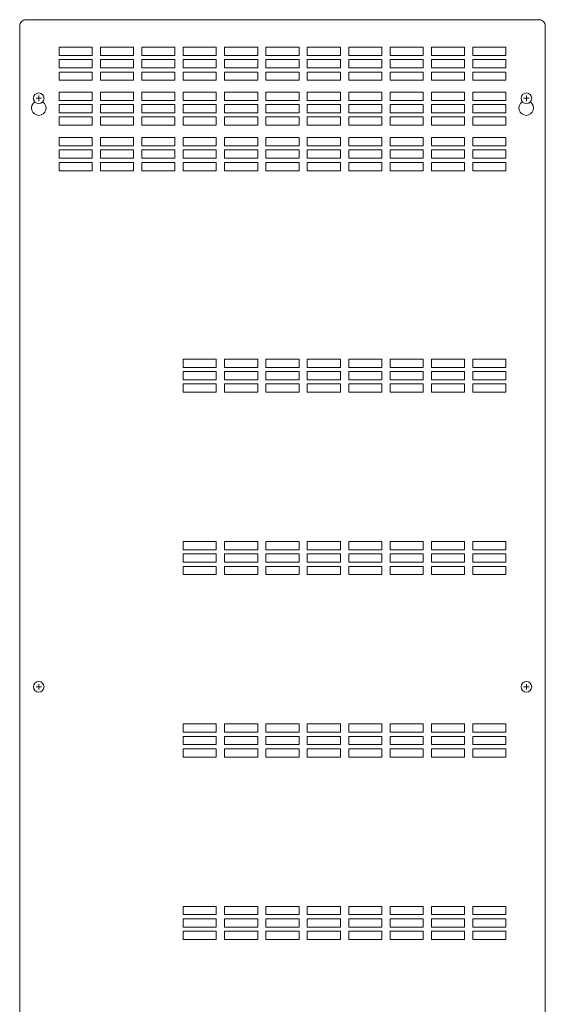
# Model space of a CAD drawing. Units: inches. Extents: x -7.9 to 7.9, y 0 to 59.5.
# Drawn here: x -7.9 to 7.9, y 29.8 to 59.5 of the extents above; entities that cross this region are included whole.
import ezdxf

# ---------------------------------------------------------------- set-up
doc = ezdxf.new("R2010")
doc.units = ezdxf.units.IN
doc.header["$MEASUREMENT"] = 0
doc.layers.add('FEED-THROUGH DIN RAIL MODULE PANEL-8-ELEVATION 2', color=7, linetype='Continuous')

# ---------------------------------------------------------------- blocks, each defined once
blk = doc.blocks.new('*U9')
at = {"layer": 'FEED-THROUGH DIN RAIL MODULE PANEL-8-ELEVATION 2', "lineweight": 15}
blk.add_lwpolyline([(7.758, 0, 0.414035), (7.937, 0.18), (7.937, 59.32, 0.414368), (7.758, 59.5), (-7.758, 59.5, 0.414368), (-7.938, 59.32), (-7.938, 0.18, 0.414035), (-7.758, 0)], format="xyb", close=True, dxfattribs=at)
for points in [[(-6.75, 58.418), (-6.75, 58.668)], [(-6.75, 58.668), (-5.75, 58.668)], [(-5.75, 58.668), (-5.75, 58.418)], [(-5.5, 58.418), (-5.5, 58.668)], [(-5.5, 58.668), (-4.5, 58.668)], [(-4.5, 58.668), (-4.5, 58.418)], [(-4.25, 58.418), (-4.25, 58.668)], [(-4.25, 58.668), (-3.25, 58.668)], [(-3.25, 58.668), (-3.25, 58.418)], [(-3, 58.418), (-3, 58.668)], [(-3, 58.668), (-2, 58.668)], [(-2, 58.668), (-2, 58.418)], [(-1.75, 58.418), (-1.75, 58.668)], [(-1.75, 58.668), (-0.75, 58.668)], [(-0.75, 58.668), (-0.75, 58.418)], [(-0.5, 58.418), (-0.5, 58.668)], [(-0.5, 58.668), (0.5, 58.668)], [(0.5, 58.668), (0.5, 58.418)], [(0.75, 58.418), (0.75, 58.668)], [(0.75, 58.668), (1.75, 58.668)], [(1.75, 58.668), (1.75, 58.418)], [(2, 58.418), (2, 58.668)], [(2, 58.668), (3, 58.668)], [(3, 58.668), (3, 58.418)], [(3.25, 58.418), (3.25, 58.668)], [(3.25, 58.668), (4.25, 58.668)], [(4.25, 58.668), (4.25, 58.418)], [(4.5, 58.418), (4.5, 58.668)], [(4.5, 58.668), (5.5, 58.668)], [(5.5, 58.668), (5.5, 58.418)], [(5.75, 58.418), (5.75, 58.668)], [(5.75, 58.668), (6.75, 58.668)], [(6.75, 58.668), (6.75, 58.418)], [(-5.75, 58.418), (-6.75, 58.418)], [(-4.5, 58.418), (-5.5, 58.418)], [(-3.25, 58.418), (-4.25, 58.418)], [(-2, 58.418), (-3, 58.418)], [(-0.75, 58.418), (-1.75, 58.418)], [(0.5, 58.418), (-0.5, 58.418)], [(1.75, 58.418), (0.75, 58.418)], [(3, 58.418), (2, 58.418)], [(4.25, 58.418), (3.25, 58.418)], [(5.5, 58.418), (4.5, 58.418)], [(6.75, 58.418), (5.75, 58.418)], [(-6.75, 58.043), (-6.75, 58.293)], [(-6.75, 58.293), (-5.75, 58.293)], [(-5.75, 58.043), (-6.75, 58.043)], [(-5.75, 58.293), (-5.75, 58.043)], [(-5.5, 58.043), (-5.5, 58.293)], [(-5.5, 58.293), (-4.5, 58.293)], [(-4.5, 58.043), (-5.5, 58.043)], [(-4.5, 58.293), (-4.5, 58.043)], [(-4.25, 58.043), (-4.25, 58.293)], [(-4.25, 58.293), (-3.25, 58.293)], [(-3.25, 58.043), (-4.25, 58.043)], [(-3.25, 58.293), (-3.25, 58.043)], [(-3, 58.043), (-3, 58.293)], [(-3, 58.293), (-2, 58.293)], [(-2, 58.043), (-3, 58.043)], [(-2, 58.293), (-2, 58.043)], [(-1.75, 58.043), (-1.75, 58.293)], [(-1.75, 58.293), (-0.75, 58.293)], [(-0.75, 58.043), (-1.75, 58.043)], [(-0.75, 58.293), (-0.75, 58.043)], [(-0.5, 58.043), (-0.5, 58.293)], [(-0.5, 58.293), (0.5, 58.293)], [(0.5, 58.043), (-0.5, 58.043)], [(0.5, 58.293), (0.5, 58.043)], [(0.75, 58.043), (0.75, 58.293)], [(0.75, 58.293), (1.75, 58.293)], [(1.75, 58.043), (0.75, 58.043)], [(1.75, 58.293), (1.75, 58.043)], [(2, 58.043), (2, 58.293)], [(2, 58.293), (3, 58.293)], [(3, 58.043), (2, 58.043)], [(3, 58.293), (3, 58.043)], [(3.25, 58.043), (3.25, 58.293)], [(3.25, 58.293), (4.25, 58.293)], [(4.25, 58.043), (3.25, 58.043)], [(4.25, 58.293), (4.25, 58.043)], [(4.5, 58.043), (4.5, 58.293)], [(4.5, 58.293), (5.5, 58.293)], [(5.5, 58.043), (4.5, 58.043)], [(5.5, 58.293), (5.5, 58.043)], [(5.75, 58.043), (5.75, 58.293)], [(5.75, 58.293), (6.75, 58.293)], [(6.75, 58.043), (5.75, 58.043)], [(6.75, 58.293), (6.75, 58.043)], [(-6.75, 57.668), (-6.75, 57.918)], [(-6.75, 57.918), (-5.75, 57.918)], [(-5.75, 57.918), (-5.75, 57.668)], [(-5.5, 57.668), (-5.5, 57.918)], [(-5.5, 57.918), (-4.5, 57.918)], [(-4.5, 57.918), (-4.5, 57.668)], [(-4.25, 57.668), (-4.25, 57.918)], [(-4.25, 57.918), (-3.25, 57.918)], [(-3.25, 57.918), (-3.25, 57.668)], [(-3, 57.668), (-3, 57.918)], [(-3, 57.918), (-2, 57.918)], [(-2, 57.918), (-2, 57.668)], [(-1.75, 57.668), (-1.75, 57.918)], [(-1.75, 57.918), (-0.75, 57.918)], [(-0.75, 57.918), (-0.75, 57.668)], [(-0.5, 57.668), (-0.5, 57.918)], [(-0.5, 57.918), (0.5, 57.918)], [(0.5, 57.918), (0.5, 57.668)], [(0.75, 57.668), (0.75, 57.918)], [(0.75, 57.918), (1.75, 57.918)], [(1.75, 57.918), (1.75, 57.668)], [(2, 57.668), (2, 57.918)], [(2, 57.918), (3, 57.918)], [(3, 57.918), (3, 57.668)], [(3.25, 57.668), (3.25, 57.918)], [(3.25, 57.918), (4.25, 57.918)], [(4.25, 57.918), (4.25, 57.668)], [(4.5, 57.668), (4.5, 57.918)], [(4.5, 57.918), (5.5, 57.918)], [(5.5, 57.918), (5.5, 57.668)], [(5.75, 57.668), (5.75, 57.918)], [(5.75, 57.918), (6.75, 57.918)], [(6.75, 57.918), (6.75, 57.668)], [(-5.75, 57.668), (-6.75, 57.668)], [(-4.5, 57.668), (-5.5, 57.668)], [(-3.25, 57.668), (-4.25, 57.668)], [(-2, 57.668), (-3, 57.668)], [(-0.75, 57.668), (-1.75, 57.668)], [(0.5, 57.668), (-0.5, 57.668)], [(1.75, 57.668), (0.75, 57.668)], [(3, 57.668), (2, 57.668)], [(4.25, 57.668), (3.25, 57.668)], [(5.5, 57.668), (4.5, 57.668)], [(6.75, 57.668), (5.75, 57.668)], [(-7.445, 57.125), (-7.279, 57.125)], [(-7.362, 57.208), (-7.362, 57.042)], [(-6.75, 57.062), (-6.75, 57.312)], [(-6.75, 57.312), (-5.75, 57.312)], [(-5.75, 57.312), (-5.75, 57.062)], [(-5.5, 57.062), (-5.5, 57.312)], [(-5.5, 57.312), (-4.5, 57.312)], [(-4.5, 57.312), (-4.5, 57.062)], [(-4.25, 57.062), (-4.25, 57.312)], [(-4.25, 57.312), (-3.25, 57.312)], [(-3.25, 57.312), (-3.25, 57.062)], [(-3, 57.062), (-3, 57.312)], [(-3, 57.312), (-2, 57.312)], [(-2, 57.312), (-2, 57.062)], [(-1.75, 57.062), (-1.75, 57.312)], [(-1.75, 57.312), (-0.75, 57.312)], [(-0.75, 57.312), (-0.75, 57.062)], [(-0.5, 57.062), (-0.5, 57.312)], [(-0.5, 57.312), (0.5, 57.312)], [(0.5, 57.312), (0.5, 57.062)], [(0.75, 57.062), (0.75, 57.312)], [(0.75, 57.312), (1.75, 57.312)], [(1.75, 57.312), (1.75, 57.062)], [(2, 57.062), (2, 57.312)], [(2, 57.312), (3, 57.312)], [(3, 57.312), (3, 57.062)], [(3.25, 57.062), (3.25, 57.312)], [(3.25, 57.312), (4.25, 57.312)], [(4.25, 57.312), (4.25, 57.062)], [(4.5, 57.062), (4.5, 57.312)], [(4.5, 57.312), (5.5, 57.312)], [(5.5, 57.312), (5.5, 57.062)], [(5.75, 57.062), (5.75, 57.312)], [(5.75, 57.312), (6.75, 57.312)], [(6.75, 57.312), (6.75, 57.062)], [(7.284, 57.125), (7.45, 57.125)], [(7.367, 57.208), (7.367, 57.042)], [(-5.75, 57.062), (-6.75, 57.062)], [(-6.75, 56.687), (-6.75, 56.937)], [(-6.75, 56.937), (-5.75, 56.937)], [(-5.75, 56.937), (-5.75, 56.687)], [(-4.5, 57.062), (-5.5, 57.062)], [(-5.5, 56.687), (-5.5, 56.937)], [(-5.5, 56.937), (-4.5, 56.937)], [(-4.5, 56.937), (-4.5, 56.687)], [(-3.25, 57.062), (-4.25, 57.062)], [(-4.25, 56.687), (-4.25, 56.937)], [(-4.25, 56.937), (-3.25, 56.937)], [(-3.25, 56.937), (-3.25, 56.687)], [(-2, 57.062), (-3, 57.062)], [(-3, 56.687), (-3, 56.937)], [(-3, 56.937), (-2, 56.937)], [(-2, 56.937), (-2, 56.687)], [(-0.75, 57.062), (-1.75, 57.062)], [(-1.75, 56.687), (-1.75, 56.937)], [(-1.75, 56.937), (-0.75, 56.937)], [(-0.75, 56.937), (-0.75, 56.687)], [(0.5, 57.062), (-0.5, 57.062)], [(-0.5, 56.687), (-0.5, 56.937)], [(-0.5, 56.937), (0.5, 56.937)], [(0.5, 56.937), (0.5, 56.687)], [(1.75, 57.062), (0.75, 57.062)], [(0.75, 56.687), (0.75, 56.937)], [(0.75, 56.937), (1.75, 56.937)], [(1.75, 56.937), (1.75, 56.687)], [(3, 57.062), (2, 57.062)], [(2, 56.687), (2, 56.937)], [(2, 56.937), (3, 56.937)], [(3, 56.937), (3, 56.687)], [(4.25, 57.062), (3.25, 57.062)], [(3.25, 56.687), (3.25, 56.937)], [(3.25, 56.937), (4.25, 56.937)], [(4.25, 56.937), (4.25, 56.687)], [(5.5, 57.062), (4.5, 57.062)], [(4.5, 56.687), (4.5, 56.937)], [(4.5, 56.937), (5.5, 56.937)], [(5.5, 56.937), (5.5, 56.687)], [(6.75, 57.062), (5.75, 57.062)], [(5.75, 56.687), (5.75, 56.937)], [(5.75, 56.937), (6.75, 56.937)], [(6.75, 56.937), (6.75, 56.687)], [(-5.75, 56.687), (-6.75, 56.687)], [(-6.75, 56.312), (-6.75, 56.562)], [(-6.75, 56.562), (-5.75, 56.562)], [(-5.75, 56.562), (-5.75, 56.312)], [(-4.5, 56.687), (-5.5, 56.687)], [(-5.5, 56.312), (-5.5, 56.562)], [(-5.5, 56.562), (-4.5, 56.562)], [(-4.5, 56.562), (-4.5, 56.312)], [(-3.25, 56.687), (-4.25, 56.687)], [(-4.25, 56.312), (-4.25, 56.562)], [(-4.25, 56.562), (-3.25, 56.562)], [(-3.25, 56.562), (-3.25, 56.312)], [(-2, 56.687), (-3, 56.687)], [(-3, 56.312), (-3, 56.562)], [(-3, 56.562), (-2, 56.562)], [(-2, 56.562), (-2, 56.312)], [(-0.75, 56.687), (-1.75, 56.687)], [(-1.75, 56.312), (-1.75, 56.562)], [(-1.75, 56.562), (-0.75, 56.562)], [(-0.75, 56.562), (-0.75, 56.312)], [(0.5, 56.687), (-0.5, 56.687)], [(-0.5, 56.312), (-0.5, 56.562)], [(-0.5, 56.562), (0.5, 56.562)], [(0.5, 56.562), (0.5, 56.312)], [(1.75, 56.687), (0.75, 56.687)], [(0.75, 56.312), (0.75, 56.562)], [(0.75, 56.562), (1.75, 56.562)], [(1.75, 56.562), (1.75, 56.312)], [(3, 56.687), (2, 56.687)], [(2, 56.312), (2, 56.562)], [(2, 56.562), (3, 56.562)], [(3, 56.562), (3, 56.312)], [(4.25, 56.687), (3.25, 56.687)], [(3.25, 56.312), (3.25, 56.562)], [(3.25, 56.562), (4.25, 56.562)], [(4.25, 56.562), (4.25, 56.312)], [(5.5, 56.687), (4.5, 56.687)], [(4.5, 56.312), (4.5, 56.562)], [(4.5, 56.562), (5.5, 56.562)], [(5.5, 56.562), (5.5, 56.312)], [(6.75, 56.687), (5.75, 56.687)], [(5.75, 56.312), (5.75, 56.562)], [(5.75, 56.562), (6.75, 56.562)], [(6.75, 56.562), (6.75, 56.312)], [(-5.75, 56.312), (-6.75, 56.312)], [(-4.5, 56.312), (-5.5, 56.312)], [(-3.25, 56.312), (-4.25, 56.312)], [(-2, 56.312), (-3, 56.312)], [(-0.75, 56.312), (-1.75, 56.312)], [(0.5, 56.312), (-0.5, 56.312)], [(1.75, 56.312), (0.75, 56.312)], [(3, 56.312), (2, 56.312)], [(4.25, 56.312), (3.25, 56.312)], [(5.5, 56.312), (4.5, 56.312)], [(6.75, 56.312), (5.75, 56.312)], [(-6.75, 55.688), (-6.75, 55.938)], [(-6.75, 55.938), (-5.75, 55.938)], [(-5.75, 55.938), (-5.75, 55.688)], [(-5.5, 55.688), (-5.5, 55.938)], [(-5.5, 55.938), (-4.5, 55.938)], [(-4.5, 55.938), (-4.5, 55.688)], [(-4.25, 55.688), (-4.25, 55.938)], [(-4.25, 55.938), (-3.25, 55.938)], [(-3.25, 55.938), (-3.25, 55.688)], [(-3, 55.688), (-3, 55.938)], [(-3, 55.938), (-2, 55.938)], [(-2, 55.938), (-2, 55.688)], [(-1.75, 55.688), (-1.75, 55.938)], [(-1.75, 55.938), (-0.75, 55.938)], [(-0.75, 55.938), (-0.75, 55.688)], [(-0.5, 55.688), (-0.5, 55.938)], [(-0.5, 55.938), (0.5, 55.938)], [(0.5, 55.938), (0.5, 55.688)], [(0.75, 55.688), (0.75, 55.938)], [(0.75, 55.938), (1.75, 55.938)], [(1.75, 55.938), (1.75, 55.688)], [(2, 55.688), (2, 55.938)], [(2, 55.938), (3, 55.938)], [(3, 55.938), (3, 55.688)], [(3.25, 55.688), (3.25, 55.938)], [(3.25, 55.938), (4.25, 55.938)], [(4.25, 55.938), (4.25, 55.688)], [(4.5, 55.688), (4.5, 55.938)], [(4.5, 55.938), (5.5, 55.938)], [(5.5, 55.938), (5.5, 55.688)], [(5.75, 55.688), (5.75, 55.938)], [(5.75, 55.938), (6.75, 55.938)], [(6.75, 55.938), (6.75, 55.688)], [(-5.75, 55.688), (-6.75, 55.688)], [(-4.5, 55.688), (-5.5, 55.688)], [(-3.25, 55.688), (-4.25, 55.688)], [(-2, 55.688), (-3, 55.688)], [(-0.75, 55.688), (-1.75, 55.688)], [(0.5, 55.688), (-0.5, 55.688)], [(1.75, 55.688), (0.75, 55.688)], [(3, 55.688), (2, 55.688)], [(4.25, 55.688), (3.25, 55.688)], [(5.5, 55.688), (4.5, 55.688)], [(6.75, 55.688), (5.75, 55.688)], [(-6.75, 55.313), (-6.75, 55.563)], [(-6.75, 55.563), (-5.75, 55.563)], [(-5.75, 55.563), (-5.75, 55.313)], [(-5.5, 55.313), (-5.5, 55.563)], [(-5.5, 55.563), (-4.5, 55.563)], [(-4.5, 55.563), (-4.5, 55.313)], [(-4.25, 55.313), (-4.25, 55.563)], [(-4.25, 55.563), (-3.25, 55.563)], [(-3.25, 55.563), (-3.25, 55.313)], [(-3, 55.313), (-3, 55.563)], [(-3, 55.563), (-2, 55.563)], [(-2, 55.563), (-2, 55.313)], [(-1.75, 55.313), (-1.75, 55.563)], [(-1.75, 55.563), (-0.75, 55.563)], [(-0.75, 55.563), (-0.75, 55.313)], [(-0.5, 55.313), (-0.5, 55.563)], [(-0.5, 55.563), (0.5, 55.563)], [(0.5, 55.563), (0.5, 55.313)], [(0.75, 55.313), (0.75, 55.563)], [(0.75, 55.563), (1.75, 55.563)], [(1.75, 55.563), (1.75, 55.313)], [(2, 55.313), (2, 55.563)], [(2, 55.563), (3, 55.563)], [(3, 55.563), (3, 55.313)], [(3.25, 55.313), (3.25, 55.563)], [(3.25, 55.563), (4.25, 55.563)], [(4.25, 55.563), (4.25, 55.313)], [(4.5, 55.313), (4.5, 55.563)], [(4.5, 55.563), (5.5, 55.563)], [(5.5, 55.563), (5.5, 55.313)], [(5.75, 55.313), (5.75, 55.563)], [(5.75, 55.563), (6.75, 55.563)], [(6.75, 55.563), (6.75, 55.313)], [(-5.75, 55.313), (-6.75, 55.313)], [(-6.75, 54.938), (-6.75, 55.188)], [(-6.75, 55.188), (-5.75, 55.188)], [(-5.75, 55.188), (-5.75, 54.938)], [(-4.5, 55.313), (-5.5, 55.313)], [(-5.5, 54.938), (-5.5, 55.188)], [(-5.5, 55.188), (-4.5, 55.188)], [(-4.5, 55.188), (-4.5, 54.938)], [(-3.25, 55.313), (-4.25, 55.313)], [(-4.25, 54.938), (-4.25, 55.188)], [(-4.25, 55.188), (-3.25, 55.188)], [(-3.25, 55.188), (-3.25, 54.938)], [(-2, 55.313), (-3, 55.313)], [(-3, 54.938), (-3, 55.188)], [(-3, 55.188), (-2, 55.188)], [(-2, 55.188), (-2, 54.938)], [(-0.75, 55.313), (-1.75, 55.313)], [(-1.75, 54.938), (-1.75, 55.188)], [(-1.75, 55.188), (-0.75, 55.188)], [(-0.75, 55.188), (-0.75, 54.938)], [(0.5, 55.313), (-0.5, 55.313)], [(-0.5, 54.938), (-0.5, 55.188)], [(-0.5, 55.188), (0.5, 55.188)], [(0.5, 55.188), (0.5, 54.938)], [(1.75, 55.313), (0.75, 55.313)], [(0.75, 54.938), (0.75, 55.188)], [(0.75, 55.188), (1.75, 55.188)], [(1.75, 55.188), (1.75, 54.938)], [(3, 55.313), (2, 55.313)], [(2, 54.938), (2, 55.188)], [(2, 55.188), (3, 55.188)], [(3, 55.188), (3, 54.938)], [(4.25, 55.313), (3.25, 55.313)], [(3.25, 54.938), (3.25, 55.188)], [(3.25, 55.188), (4.25, 55.188)], [(4.25, 55.188), (4.25, 54.938)], [(5.5, 55.313), (4.5, 55.313)], [(4.5, 54.938), (4.5, 55.188)], [(4.5, 55.188), (5.5, 55.188)], [(5.5, 55.188), (5.5, 54.938)], [(6.75, 55.313), (5.75, 55.313)], [(5.75, 54.938), (5.75, 55.188)], [(5.75, 55.188), (6.75, 55.188)], [(6.75, 55.188), (6.75, 54.938)], [(-5.75, 54.938), (-6.75, 54.938)], [(-4.5, 54.938), (-5.5, 54.938)], [(-3.25, 54.938), (-4.25, 54.938)], [(-2, 54.938), (-3, 54.938)], [(-0.75, 54.938), (-1.75, 54.938)], [(0.5, 54.938), (-0.5, 54.938)], [(1.75, 54.938), (0.75, 54.938)], [(3, 54.938), (2, 54.938)], [(4.25, 54.938), (3.25, 54.938)], [(5.5, 54.938), (4.5, 54.938)], [(6.75, 54.938), (5.75, 54.938)], [(-3, 48.995), (-3, 49.245)], [(-3, 49.245), (-2, 49.245)], [(-2, 49.245), (-2, 48.995)], [(-1.75, 48.995), (-1.75, 49.245)], [(-1.75, 49.245), (-0.75, 49.245)], [(-0.75, 49.245), (-0.75, 48.995)], [(-0.5, 48.995), (-0.5, 49.245)], [(-0.5, 49.245), (0.5, 49.245)], [(0.5, 49.245), (0.5, 48.995)], [(0.75, 48.995), (0.75, 49.245)], [(0.75, 49.245), (1.75, 49.245)], [(1.75, 49.245), (1.75, 48.995)], [(2, 48.995), (2, 49.245)], [(2, 49.245), (3, 49.245)], [(3, 49.245), (3, 48.995)], [(3.25, 48.995), (3.25, 49.245)], [(3.25, 49.245), (4.25, 49.245)], [(4.25, 49.245), (4.25, 48.995)], [(4.5, 48.995), (4.5, 49.245)], [(4.5, 49.245), (5.5, 49.245)], [(5.5, 49.245), (5.5, 48.995)], [(5.75, 48.995), (5.75, 49.245)], [(5.75, 49.245), (6.75, 49.245)], [(6.75, 49.245), (6.75, 48.995)], [(-2, 48.995), (-3, 48.995)], [(-3, 48.62), (-3, 48.87)], [(-3, 48.87), (-2, 48.87)], [(-2, 48.87), (-2, 48.62)], [(-0.75, 48.995), (-1.75, 48.995)], [(-1.75, 48.62), (-1.75, 48.87)], [(-1.75, 48.87), (-0.75, 48.87)], [(-0.75, 48.87), (-0.75, 48.62)], [(0.5, 48.995), (-0.5, 48.995)], [(-0.5, 48.62), (-0.5, 48.87)], [(-0.5, 48.87), (0.5, 48.87)], [(0.5, 48.87), (0.5, 48.62)], [(1.75, 48.995), (0.75, 48.995)], [(0.75, 48.62), (0.75, 48.87)], [(0.75, 48.87), (1.75, 48.87)], [(1.75, 48.87), (1.75, 48.62)], [(3, 48.995), (2, 48.995)], [(2, 48.62), (2, 48.87)], [(2, 48.87), (3, 48.87)], [(3, 48.87), (3, 48.62)], [(4.25, 48.995), (3.25, 48.995)], [(3.25, 48.62), (3.25, 48.87)], [(3.25, 48.87), (4.25, 48.87)], [(4.25, 48.87), (4.25, 48.62)], [(5.5, 48.995), (4.5, 48.995)], [(4.5, 48.62), (4.5, 48.87)], [(4.5, 48.87), (5.5, 48.87)], [(5.5, 48.87), (5.5, 48.62)], [(6.75, 48.995), (5.75, 48.995)], [(5.75, 48.62), (5.75, 48.87)], [(5.75, 48.87), (6.75, 48.87)], [(6.75, 48.87), (6.75, 48.62)], [(-2, 48.62), (-3, 48.62)], [(-3, 48.245), (-3, 48.495)], [(-3, 48.495), (-2, 48.495)], [(-2, 48.495), (-2, 48.245)], [(-0.75, 48.62), (-1.75, 48.62)], [(-1.75, 48.245), (-1.75, 48.495)], [(-1.75, 48.495), (-0.75, 48.495)], [(-0.75, 48.495), (-0.75, 48.245)], [(0.5, 48.62), (-0.5, 48.62)], [(-0.5, 48.245), (-0.5, 48.495)], [(-0.5, 48.495), (0.5, 48.495)], [(0.5, 48.495), (0.5, 48.245)], [(1.75, 48.62), (0.75, 48.62)], [(0.75, 48.245), (0.75, 48.495)], [(0.75, 48.495), (1.75, 48.495)], [(1.75, 48.495), (1.75, 48.245)], [(3, 48.62), (2, 48.62)], [(2, 48.245), (2, 48.495)], [(2, 48.495), (3, 48.495)], [(3, 48.495), (3, 48.245)], [(4.25, 48.62), (3.25, 48.62)], [(3.25, 48.245), (3.25, 48.495)], [(3.25, 48.495), (4.25, 48.495)], [(4.25, 48.495), (4.25, 48.245)], [(5.5, 48.62), (4.5, 48.62)], [(4.5, 48.245), (4.5, 48.495)], [(4.5, 48.495), (5.5, 48.495)], [(5.5, 48.495), (5.5, 48.245)], [(6.75, 48.62), (5.75, 48.62)], [(5.75, 48.245), (5.75, 48.495)], [(5.75, 48.495), (6.75, 48.495)], [(6.75, 48.495), (6.75, 48.245)], [(-2, 48.245), (-3, 48.245)], [(-0.75, 48.245), (-1.75, 48.245)], [(0.5, 48.245), (-0.5, 48.245)], [(1.75, 48.245), (0.75, 48.245)], [(3, 48.245), (2, 48.245)], [(4.25, 48.245), (3.25, 48.245)], [(5.5, 48.245), (4.5, 48.245)], [(6.75, 48.245), (5.75, 48.245)], [(-3, 43.483), (-3, 43.733)], [(-3, 43.733), (-2, 43.733)], [(-2, 43.733), (-2, 43.483)], [(-1.75, 43.483), (-1.75, 43.733)], [(-1.75, 43.733), (-0.75, 43.733)], [(-0.75, 43.733), (-0.75, 43.483)], [(-0.5, 43.483), (-0.5, 43.733)], [(-0.5, 43.733), (0.5, 43.733)], [(0.5, 43.733), (0.5, 43.483)], [(0.75, 43.483), (0.75, 43.733)], [(0.75, 43.733), (1.75, 43.733)], [(1.75, 43.733), (1.75, 43.483)], [(2, 43.483), (2, 43.733)], [(2, 43.733), (3, 43.733)], [(3, 43.733), (3, 43.483)], [(3.25, 43.483), (3.25, 43.733)], [(3.25, 43.733), (4.25, 43.733)], [(4.25, 43.733), (4.25, 43.483)], [(4.5, 43.483), (4.5, 43.733)], [(4.5, 43.733), (5.5, 43.733)], [(5.5, 43.733), (5.5, 43.483)], [(5.75, 43.483), (5.75, 43.733)], [(5.75, 43.733), (6.75, 43.733)], [(6.75, 43.733), (6.75, 43.483)], [(-2, 43.483), (-3, 43.483)], [(-0.75, 43.483), (-1.75, 43.483)], [(0.5, 43.483), (-0.5, 43.483)], [(1.75, 43.483), (0.75, 43.483)], [(3, 43.483), (2, 43.483)], [(4.25, 43.483), (3.25, 43.483)], [(5.5, 43.483), (4.5, 43.483)], [(6.75, 43.483), (5.75, 43.483)], [(-3, 43.108), (-3, 43.358)], [(-3, 43.358), (-2, 43.358)], [(-2, 43.358), (-2, 43.108)], [(-1.75, 43.108), (-1.75, 43.358)], [(-1.75, 43.358), (-0.75, 43.358)], [(-0.75, 43.358), (-0.75, 43.108)], [(-0.5, 43.108), (-0.5, 43.358)], [(-0.5, 43.358), (0.5, 43.358)], [(0.5, 43.358), (0.5, 43.108)], [(0.75, 43.108), (0.75, 43.358)], [(0.75, 43.358), (1.75, 43.358)], [(1.75, 43.358), (1.75, 43.108)], [(2, 43.108), (2, 43.358)], [(2, 43.358), (3, 43.358)], [(3, 43.358), (3, 43.108)], [(3.25, 43.108), (3.25, 43.358)], [(3.25, 43.358), (4.25, 43.358)], [(4.25, 43.358), (4.25, 43.108)], [(4.5, 43.108), (4.5, 43.358)], [(4.5, 43.358), (5.5, 43.358)], [(5.5, 43.358), (5.5, 43.108)], [(5.75, 43.108), (5.75, 43.358)], [(5.75, 43.358), (6.75, 43.358)], [(6.75, 43.358), (6.75, 43.108)], [(-2, 43.108), (-3, 43.108)], [(-3, 42.733), (-3, 42.983)], [(-3, 42.983), (-2, 42.983)], [(-2, 42.983), (-2, 42.733)], [(-0.75, 43.108), (-1.75, 43.108)], [(-1.75, 42.733), (-1.75, 42.983)], [(-1.75, 42.983), (-0.75, 42.983)], [(-0.75, 42.983), (-0.75, 42.733)], [(0.5, 43.108), (-0.5, 43.108)], [(-0.5, 42.733), (-0.5, 42.983)], [(-0.5, 42.983), (0.5, 42.983)], [(0.5, 42.983), (0.5, 42.733)], [(1.75, 43.108), (0.75, 43.108)], [(0.75, 42.733), (0.75, 42.983)], [(0.75, 42.983), (1.75, 42.983)], [(1.75, 42.983), (1.75, 42.733)], [(3, 43.108), (2, 43.108)], [(2, 42.733), (2, 42.983)], [(2, 42.983), (3, 42.983)], [(3, 42.983), (3, 42.733)], [(4.25, 43.108), (3.25, 43.108)], [(3.25, 42.733), (3.25, 42.983)], [(3.25, 42.983), (4.25, 42.983)], [(4.25, 42.983), (4.25, 42.733)], [(5.5, 43.108), (4.5, 43.108)], [(4.5, 42.733), (4.5, 42.983)], [(4.5, 42.983), (5.5, 42.983)], [(5.5, 42.983), (5.5, 42.733)], [(6.75, 43.108), (5.75, 43.108)], [(5.75, 42.733), (5.75, 42.983)], [(5.75, 42.983), (6.75, 42.983)], [(6.75, 42.983), (6.75, 42.733)], [(-2, 42.733), (-3, 42.733)], [(-0.75, 42.733), (-1.75, 42.733)], [(0.5, 42.733), (-0.5, 42.733)], [(1.75, 42.733), (0.75, 42.733)], [(3, 42.733), (2, 42.733)], [(4.25, 42.733), (3.25, 42.733)], [(5.5, 42.733), (4.5, 42.733)], [(6.75, 42.733), (5.75, 42.733)], [(-7.445, 39.341), (-7.279, 39.341)], [(-7.362, 39.424), (-7.362, 39.258)], [(7.284, 39.341), (7.45, 39.341)], [(7.367, 39.424), (7.367, 39.258)], [(-3, 37.971), (-3, 38.221)], [(-3, 38.221), (-2, 38.221)], [(-2, 38.221), (-2, 37.971)], [(-1.75, 37.971), (-1.75, 38.221)], [(-1.75, 38.221), (-0.75, 38.221)], [(-0.75, 38.221), (-0.75, 37.971)], [(-0.5, 37.971), (-0.5, 38.221)], [(-0.5, 38.221), (0.5, 38.221)], [(0.5, 38.221), (0.5, 37.971)], [(0.75, 37.971), (0.75, 38.221)], [(0.75, 38.221), (1.75, 38.221)], [(1.75, 38.221), (1.75, 37.971)], [(2, 37.971), (2, 38.221)], [(2, 38.221), (3, 38.221)], [(3, 38.221), (3, 37.971)], [(3.25, 37.971), (3.25, 38.221)], [(3.25, 38.221), (4.25, 38.221)], [(4.25, 38.221), (4.25, 37.971)], [(4.5, 37.971), (4.5, 38.221)], [(4.5, 38.221), (5.5, 38.221)], [(5.5, 38.221), (5.5, 37.971)], [(5.75, 37.971), (5.75, 38.221)], [(5.75, 38.221), (6.75, 38.221)], [(6.75, 38.221), (6.75, 37.971)], [(-2, 37.971), (-3, 37.971)], [(-3, 37.596), (-3, 37.846)], [(-3, 37.846), (-2, 37.846)], [(-2, 37.846), (-2, 37.596)], [(-0.75, 37.971), (-1.75, 37.971)], [(-1.75, 37.596), (-1.75, 37.846)], [(-1.75, 37.846), (-0.75, 37.846)], [(-0.75, 37.846), (-0.75, 37.596)], [(0.5, 37.971), (-0.5, 37.971)], [(-0.5, 37.596), (-0.5, 37.846)], [(-0.5, 37.846), (0.5, 37.846)], [(0.5, 37.846), (0.5, 37.596)], [(1.75, 37.971), (0.75, 37.971)], [(0.75, 37.596), (0.75, 37.846)], [(0.75, 37.846), (1.75, 37.846)], [(1.75, 37.846), (1.75, 37.596)], [(3, 37.971), (2, 37.971)], [(2, 37.596), (2, 37.846)], [(2, 37.846), (3, 37.846)], [(3, 37.846), (3, 37.596)], [(4.25, 37.971), (3.25, 37.971)], [(3.25, 37.596), (3.25, 37.846)], [(3.25, 37.846), (4.25, 37.846)], [(4.25, 37.846), (4.25, 37.596)], [(5.5, 37.971), (4.5, 37.971)], [(4.5, 37.596), (4.5, 37.846)], [(4.5, 37.846), (5.5, 37.846)], [(5.5, 37.846), (5.5, 37.596)], [(6.75, 37.971), (5.75, 37.971)], [(5.75, 37.596), (5.75, 37.846)], [(5.75, 37.846), (6.75, 37.846)], [(6.75, 37.846), (6.75, 37.596)], [(-2, 37.596), (-3, 37.596)], [(-0.75, 37.596), (-1.75, 37.596)], [(0.5, 37.596), (-0.5, 37.596)], [(1.75, 37.596), (0.75, 37.596)], [(3, 37.596), (2, 37.596)], [(4.25, 37.596), (3.25, 37.596)], [(5.5, 37.596), (4.5, 37.596)], [(6.75, 37.596), (5.75, 37.596)], [(-3, 37.221), (-3, 37.471)], [(-3, 37.471), (-2, 37.471)], [(-2, 37.221), (-3, 37.221)], [(-2, 37.471), (-2, 37.221)], [(-1.75, 37.221), (-1.75, 37.471)], [(-1.75, 37.471), (-0.75, 37.471)], [(-0.75, 37.221), (-1.75, 37.221)], [(-0.75, 37.471), (-0.75, 37.221)], [(-0.5, 37.221), (-0.5, 37.471)], [(-0.5, 37.471), (0.5, 37.471)], [(0.5, 37.221), (-0.5, 37.221)], [(0.5, 37.471), (0.5, 37.221)], [(0.75, 37.221), (0.75, 37.471)], [(0.75, 37.471), (1.75, 37.471)], [(1.75, 37.221), (0.75, 37.221)], [(1.75, 37.471), (1.75, 37.221)], [(2, 37.221), (2, 37.471)], [(2, 37.471), (3, 37.471)], [(3, 37.221), (2, 37.221)], [(3, 37.471), (3, 37.221)], [(3.25, 37.221), (3.25, 37.471)], [(3.25, 37.471), (4.25, 37.471)], [(4.25, 37.221), (3.25, 37.221)], [(4.25, 37.471), (4.25, 37.221)], [(4.5, 37.221), (4.5, 37.471)], [(4.5, 37.471), (5.5, 37.471)], [(5.5, 37.221), (4.5, 37.221)], [(5.5, 37.471), (5.5, 37.221)], [(5.75, 37.221), (5.75, 37.471)], [(5.75, 37.471), (6.75, 37.471)], [(6.75, 37.221), (5.75, 37.221)], [(6.75, 37.471), (6.75, 37.221)], [(-3, 32.459), (-3, 32.709)], [(-3, 32.709), (-2, 32.709)], [(-2, 32.459), (-3, 32.459)], [(-2, 32.709), (-2, 32.459)], [(-1.75, 32.459), (-1.75, 32.709)], [(-1.75, 32.709), (-0.75, 32.709)], [(-0.75, 32.459), (-1.75, 32.459)], [(-0.75, 32.709), (-0.75, 32.459)], [(-0.5, 32.459), (-0.5, 32.709)], [(-0.5, 32.709), (0.5, 32.709)], [(0.5, 32.459), (-0.5, 32.459)], [(0.5, 32.709), (0.5, 32.459)], [(0.75, 32.459), (0.75, 32.709)], [(0.75, 32.709), (1.75, 32.709)], [(1.75, 32.459), (0.75, 32.459)], [(1.75, 32.709), (1.75, 32.459)], [(2, 32.459), (2, 32.709)], [(2, 32.709), (3, 32.709)], [(3, 32.459), (2, 32.459)], [(3, 32.709), (3, 32.459)], [(3.25, 32.459), (3.25, 32.709)], [(3.25, 32.709), (4.25, 32.709)], [(4.25, 32.459), (3.25, 32.459)], [(4.25, 32.709), (4.25, 32.459)], [(4.5, 32.709), (5.5, 32.709)], [(4.5, 32.459), (4.5, 32.709)], [(5.5, 32.459), (4.5, 32.459)], [(5.5, 32.709), (5.5, 32.459)], [(5.75, 32.709), (6.75, 32.709)], [(5.75, 32.459), (5.75, 32.709)], [(6.75, 32.459), (5.75, 32.459)], [(6.75, 32.709), (6.75, 32.459)], [(-3, 32.084), (-3, 32.334)], [(-3, 32.334), (-2, 32.334)], [(-2, 32.334), (-2, 32.084)], [(-1.75, 32.084), (-1.75, 32.334)], [(-1.75, 32.334), (-0.75, 32.334)], [(-0.75, 32.334), (-0.75, 32.084)], [(-0.5, 32.084), (-0.5, 32.334)], [(-0.5, 32.334), (0.5, 32.334)], [(0.5, 32.334), (0.5, 32.084)], [(0.75, 32.084), (0.75, 32.334)], [(0.75, 32.334), (1.75, 32.334)], [(1.75, 32.334), (1.75, 32.084)], [(2, 32.084), (2, 32.334)], [(2, 32.334), (3, 32.334)], [(3, 32.334), (3, 32.084)], [(3.25, 32.084), (3.25, 32.334)], [(3.25, 32.334), (4.25, 32.334)], [(4.25, 32.334), (4.25, 32.084)], [(4.5, 32.334), (5.5, 32.334)], [(4.5, 32.084), (4.5, 32.334)], [(5.5, 32.334), (5.5, 32.084)], [(5.75, 32.334), (6.75, 32.334)], [(5.75, 32.084), (5.75, 32.334)], [(6.75, 32.334), (6.75, 32.084)], [(-2, 32.084), (-3, 32.084)], [(-3, 31.709), (-3, 31.959)], [(-3, 31.959), (-2, 31.959)], [(-2, 31.959), (-2, 31.709)], [(-0.75, 32.084), (-1.75, 32.084)], [(-1.75, 31.709), (-1.75, 31.959)], [(-1.75, 31.959), (-0.75, 31.959)], [(-0.75, 31.959), (-0.75, 31.709)], [(0.5, 32.084), (-0.5, 32.084)], [(-0.5, 31.709), (-0.5, 31.959)], [(-0.5, 31.959), (0.5, 31.959)], [(0.5, 31.959), (0.5, 31.709)], [(1.75, 32.084), (0.75, 32.084)], [(0.75, 31.709), (0.75, 31.959)], [(0.75, 31.959), (1.75, 31.959)], [(1.75, 31.959), (1.75, 31.709)], [(3, 32.084), (2, 32.084)], [(2, 31.709), (2, 31.959)], [(2, 31.959), (3, 31.959)], [(3, 31.959), (3, 31.709)], [(4.25, 32.084), (3.25, 32.084)], [(3.25, 31.959), (4.25, 31.959)], [(3.25, 31.709), (3.25, 31.959)], [(4.25, 31.959), (4.25, 31.709)], [(5.5, 32.084), (4.5, 32.084)], [(4.5, 31.959), (5.5, 31.959)], [(4.5, 31.709), (4.5, 31.959)], [(5.5, 31.959), (5.5, 31.709)], [(6.75, 32.084), (5.75, 32.084)], [(5.75, 31.959), (6.75, 31.959)], [(5.75, 31.709), (5.75, 31.959)], [(6.75, 31.959), (6.75, 31.709)], [(-2, 31.709), (-3, 31.709)], [(-0.75, 31.709), (-1.75, 31.709)], [(0.5, 31.709), (-0.5, 31.709)], [(1.75, 31.709), (0.75, 31.709)], [(3, 31.709), (2, 31.709)], [(4.25, 31.709), (3.25, 31.709)], [(5.5, 31.709), (4.5, 31.709)], [(6.75, 31.709), (5.75, 31.709)]]:
    blk.add_lwpolyline(points, dxfattribs=at)
for centre in [(-7.362, 57.125), (7.367, 57.125), (-7.362, 39.341), (7.367, 39.341)]:
    blk.add_circle(centre, 0.161, dxfattribs=at)
for centre, end in [((-7.362, 56.829), 57.6868), ((7.362, 56.829), 57.7306)]:
    blk.add_arc(centre, 0.22, 122.3132, end, dxfattribs=at)

msp = doc.modelspace()

# ---------------------------------------------------------------- block references
at = {"layer": 'FEED-THROUGH DIN RAIL MODULE PANEL-8-ELEVATION 2'}
msp.add_blockref('*U9', (0, 0), dxfattribs=at)

doc.saveas('drawing.dxf')
